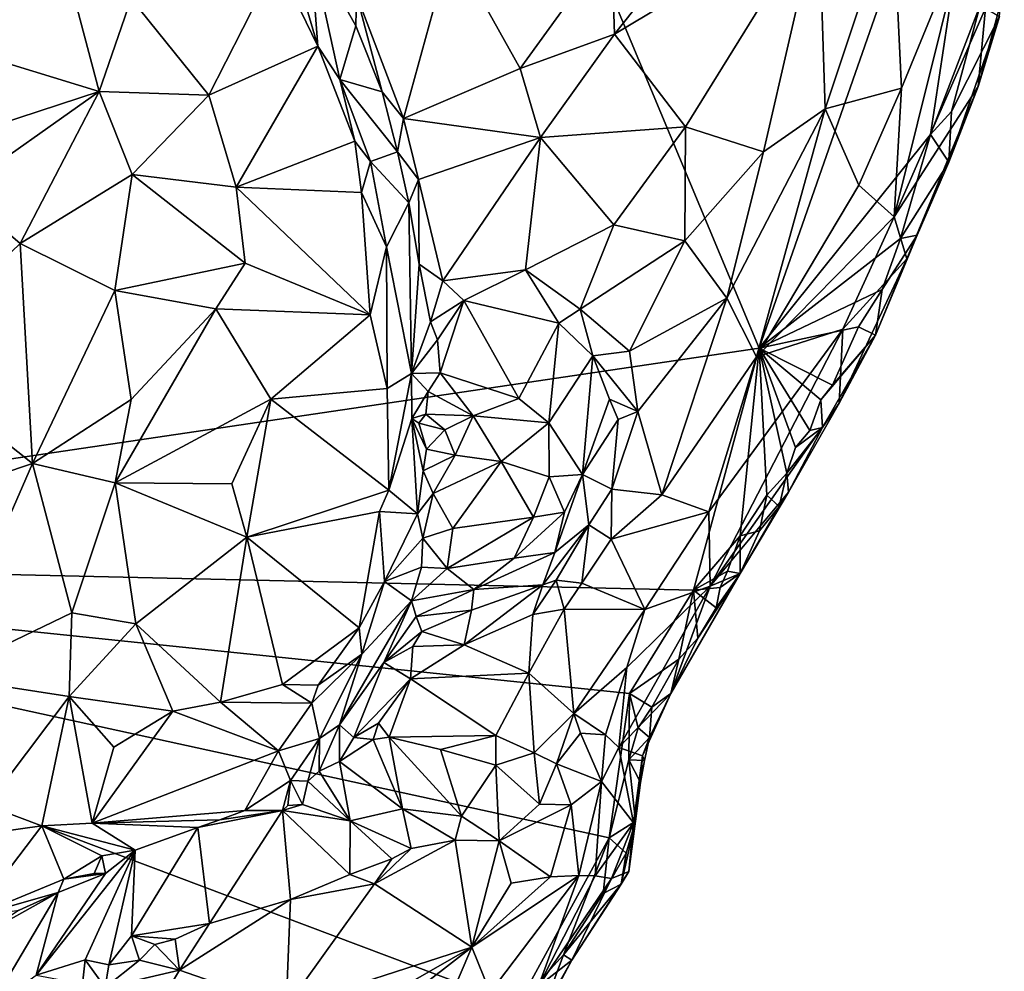
# Model space of a CAD drawing. Units: metres. Extents: x 25.7 to 31.1, y -1.7 to 10.3.
# Drawn here: x 29.4 to 30.3, y 2.6 to 3.5 of the extents above; entities that cross this region are included whole.
import ezdxf

# ---------------------------------------------------------------- set-up
doc = ezdxf.new("R2010")
doc.units = ezdxf.units.M

msp = doc.modelspace()

# ---------------------------------------------------------------- linework, layer by layer
at = {"layer": '2'}
for points in [[(28.81801, 2.97872, -1.54499), (28.64435, 3.65544, -1.55117), (29.77533, 3.9877, -1.57414)], [(28.81801, 2.97872, -1.54499), (29.77533, 3.9877, -1.57414), (30.11665, 3.17089, -1.5581)], [(30.11665, 3.17089, -1.5581), (29.77533, 3.9877, -1.57414), (30.33981, 3.80977, -1.56853)], [(30.27254, 3.36563, -1.56067), (30.11665, 3.17089, -1.5581), (30.33981, 3.80977, -1.56853)], [(30.27254, 3.36563, -1.56067), (30.33981, 3.80977, -1.56853), (30.31775, 3.48316, -1.56187)], [(29.98201, 3.54076, -0.99152), (29.98494, 3.45695, -1.00165), (30.07751, 3.57377, -1.03143)], [(30.07751, 3.57377, -1.03143), (29.98494, 3.45695, -1.00165), (30.17097, 3.56844, -1.09206)], [(30.17097, 3.56844, -1.09206), (30.17674, 3.38889, -1.13656), (30.23837, 3.57371, -1.15388)], [(30.23837, 3.57371, -1.15388), (30.17674, 3.38889, -1.13656), (30.24623, 3.40778, -1.22345)], [(30.23837, 3.57371, -1.15388), (30.24623, 3.40778, -1.22345), (30.30321, 3.54683, -1.24756)], [(29.68005, 3.56404, -0.90064), (29.67728, 3.52315, -0.87192), (29.71463, 3.44603, -0.88063)], [(29.68005, 3.56404, -0.90064), (29.71463, 3.44603, -0.88063), (29.70761, 3.53873, -0.92881)], [(29.98494, 3.45695, -1.00165), (30.04954, 3.37243, -1.05132), (30.17097, 3.56844, -1.09206)], [(30.17097, 3.56844, -1.09206), (30.04954, 3.37243, -1.05132), (30.12064, 3.34979, -1.10491)], [(30.17097, 3.56844, -1.09206), (30.12064, 3.34979, -1.10491), (30.17674, 3.38889, -1.13656)], [(30.24623, 3.40778, -1.22345), (30.2395, 3.2906, -1.30374), (30.30321, 3.54683, -1.24756)], [(30.30321, 3.54683, -1.24756), (30.2395, 3.2906, -1.30374), (30.32257, 3.48048, -1.34623)], [(29.70761, 3.53873, -0.92881), (29.71463, 3.44603, -0.88063), (29.73473, 3.41556, -0.89239)], [(29.74926, 3.46461, -0.96737), (29.70761, 3.53873, -0.92881), (29.73473, 3.41556, -0.89239)], [(29.70761, 3.53873, -0.92881), (29.74926, 3.46461, -0.96737), (29.75004, 3.49259, -0.97022)], [(29.75004, 3.49259, -0.97022), (29.79256, 3.3801, -0.98798), (29.836, 3.53818, -0.97241)], [(29.836, 3.53818, -0.97241), (29.79256, 3.3801, -0.98798), (29.89897, 3.42573, -0.98616)], [(29.836, 3.53818, -0.97241), (29.89897, 3.42573, -0.98616), (29.98201, 3.54076, -0.99152)], [(29.98201, 3.54076, -0.99152), (29.89897, 3.42573, -0.98616), (29.98494, 3.45695, -1.00165)], [(29.41392, 3.53254, -0.84141), (29.35297, 3.4545, -0.84704), (29.48895, 3.50585, -0.82589)], [(29.67728, 3.52315, -0.87192), (29.54481, 3.4895, -0.82676), (29.61538, 3.4012, -0.85554)], [(29.67728, 3.52315, -0.87192), (29.61538, 3.4012, -0.85554), (29.71463, 3.44603, -0.88063)], [(29.35297, 3.4545, -0.84704), (29.51545, 3.40463, -0.81453), (29.48895, 3.50585, -0.82589)], [(29.48895, 3.50585, -0.82589), (29.51545, 3.40463, -0.81453), (29.54481, 3.4895, -0.82676)], [(29.51545, 3.40463, -0.81453), (29.61538, 3.4012, -0.85554), (29.54481, 3.4895, -0.82676)], [(29.75004, 3.49259, -0.97022), (29.74926, 3.46461, -0.96737), (29.77324, 3.40421, -0.97556)], [(29.75004, 3.49259, -0.97022), (29.77324, 3.40421, -0.97556), (29.79256, 3.3801, -0.98798)], [(30.2395, 3.2906, -1.30374), (30.31611, 3.40919, -1.44117), (30.32257, 3.48048, -1.34623)], [(30.29181, 3.3863, -1.55804), (30.27254, 3.36563, -1.56067), (30.31775, 3.48316, -1.56187)], [(30.29181, 3.3863, -1.55804), (30.31775, 3.48316, -1.56187), (30.33547, 3.47296, -1.54473)], [(30.33667, 3.48568, -1.43821), (30.31611, 3.40919, -1.44117), (30.33547, 3.47296, -1.54473)], [(30.32257, 3.48048, -1.34623), (30.31611, 3.40919, -1.44117), (30.33667, 3.48568, -1.43821)], [(30.28917, 3.34026, -1.53383), (30.29181, 3.3863, -1.55804), (30.33547, 3.47296, -1.54473)], [(30.31611, 3.40919, -1.44117), (30.28917, 3.34026, -1.53383), (30.33547, 3.47296, -1.54473)], [(29.74926, 3.46461, -0.96737), (29.73473, 3.41556, -0.89239), (29.77324, 3.40421, -0.97556)], [(29.35055, 3.35053, -0.84383), (29.51545, 3.40463, -0.81453), (29.35297, 3.4545, -0.84704)], [(29.89897, 3.42573, -0.98616), (29.91752, 3.36262, -1.00577), (29.98494, 3.45695, -1.00165)], [(29.98494, 3.45695, -1.00165), (29.91752, 3.36262, -1.00577), (30.04954, 3.37243, -1.05132)], [(29.61538, 3.4012, -0.85554), (29.64039, 3.3176, -0.86947), (29.71463, 3.44603, -0.88063)], [(29.71463, 3.44603, -0.88063), (29.64039, 3.3176, -0.86947), (29.74829, 3.35942, -0.89276)], [(29.73473, 3.41556, -0.89239), (29.71463, 3.44603, -0.88063), (29.74829, 3.35942, -0.89276)], [(29.89897, 3.42573, -0.98616), (29.79256, 3.3801, -0.98798), (29.91752, 3.36262, -1.00577)], [(29.78729, 3.34976, -0.9843), (29.77324, 3.40421, -0.97556), (29.73473, 3.41556, -0.89239)], [(29.73473, 3.41556, -0.89239), (29.74829, 3.35942, -0.89276), (29.76252, 3.34082, -0.90891)], [(29.73473, 3.41556, -0.89239), (29.76252, 3.34082, -0.90891), (29.78729, 3.34976, -0.9843)], [(30.20746, 3.31923, -1.21327), (30.24623, 3.40778, -1.22345), (30.17674, 3.38889, -1.13656)], [(30.24623, 3.40778, -1.22345), (30.20746, 3.31923, -1.21327), (30.2395, 3.2906, -1.30374)], [(30.2395, 3.2906, -1.30374), (30.25109, 3.25237, -1.42489), (30.31611, 3.40919, -1.44117)], [(30.25109, 3.25237, -1.42489), (30.28917, 3.34026, -1.53383), (30.31611, 3.40919, -1.44117)], [(29.35055, 3.35053, -0.84383), (29.38742, 3.31405, -0.82743), (29.51545, 3.40463, -0.81453)], [(29.38742, 3.31405, -0.82743), (29.44365, 3.26613, -0.81439), (29.51545, 3.40463, -0.81453)], [(29.51545, 3.40463, -0.81453), (29.44365, 3.26613, -0.81439), (29.5455, 3.32908, -0.82234)], [(29.51545, 3.40463, -0.81453), (29.5455, 3.32908, -0.82234), (29.61538, 3.4012, -0.85554)], [(29.61538, 3.4012, -0.85554), (29.5455, 3.32908, -0.82234), (29.64039, 3.3176, -0.86947)], [(29.79256, 3.3801, -0.98798), (29.77324, 3.40421, -0.97556), (29.78729, 3.34976, -0.9843)], [(30.0872, 3.21637, -1.1428), (30.1141, 3.16287, -1.20115), (30.17674, 3.38889, -1.13656)], [(30.12064, 3.34979, -1.10491), (30.0872, 3.21637, -1.1428), (30.17674, 3.38889, -1.13656)], [(30.17674, 3.38889, -1.13656), (30.1141, 3.16287, -1.20115), (30.20746, 3.31923, -1.21327)], [(30.28917, 3.34026, -1.53383), (30.27254, 3.36563, -1.56067), (30.29181, 3.3863, -1.55804)], [(29.78729, 3.34976, -0.9843), (29.80649, 3.32444, -1.0052), (29.79256, 3.3801, -0.98798)], [(29.79256, 3.3801, -0.98798), (29.80649, 3.32444, -1.0052), (29.91752, 3.36262, -1.00577)], [(29.91752, 3.36262, -1.00577), (29.98429, 3.28308, -1.05605), (30.04954, 3.37243, -1.05132)], [(30.04954, 3.37243, -1.05132), (29.98429, 3.28308, -1.05605), (30.04888, 3.26856, -1.08935)], [(30.04954, 3.37243, -1.05132), (30.04888, 3.26856, -1.08935), (30.12064, 3.34979, -1.10491)], [(29.80649, 3.32444, -1.0052), (29.82849, 3.23238, -1.05995), (29.91752, 3.36262, -1.00577)], [(29.91752, 3.36262, -1.00577), (29.82849, 3.23238, -1.05995), (29.90365, 3.24217, -1.06471)], [(29.91752, 3.36262, -1.00577), (29.90365, 3.24217, -1.06471), (29.98429, 3.28308, -1.05605)], [(30.11665, 3.17089, -1.5581), (30.27254, 3.36563, -1.56067), (30.24518, 3.2709, -1.5539)], [(30.24518, 3.2709, -1.5539), (30.27254, 3.36563, -1.56067), (30.28917, 3.34026, -1.53383)], [(29.64039, 3.3176, -0.86947), (29.75431, 3.3128, -0.8933), (29.74829, 3.35942, -0.89276)], [(29.74829, 3.35942, -0.89276), (29.75431, 3.3128, -0.8933), (29.76252, 3.34082, -0.90891)], [(29.78729, 3.34976, -0.9843), (29.76252, 3.34082, -0.90891), (29.79762, 3.30324, -0.99651)], [(29.78729, 3.34976, -0.9843), (29.79762, 3.30324, -0.99651), (29.80649, 3.32444, -1.0052)], [(30.12064, 3.34979, -1.10491), (30.04888, 3.26856, -1.08935), (30.0872, 3.21637, -1.1428)], [(29.75431, 3.3128, -0.8933), (29.77711, 3.26321, -0.91287), (29.76252, 3.34082, -0.90891)], [(29.76252, 3.34082, -0.90891), (29.77711, 3.26321, -0.91287), (29.79762, 3.30324, -0.99651)], [(30.26058, 3.27381, -1.53482), (30.24518, 3.2709, -1.5539), (30.28917, 3.34026, -1.53383)], [(30.25109, 3.25237, -1.42489), (30.26058, 3.27381, -1.53482), (30.28917, 3.34026, -1.53383)], [(29.5455, 3.32908, -0.82234), (29.44365, 3.26613, -0.81439), (29.52994, 3.22338, -0.82784)], [(29.5455, 3.32908, -0.82234), (29.52994, 3.22338, -0.82784), (29.64837, 3.24838, -0.88025)], [(29.5455, 3.32908, -0.82234), (29.64837, 3.24838, -0.88025), (29.64039, 3.3176, -0.86947)], [(29.64039, 3.3176, -0.86947), (29.64837, 3.24838, -0.88025), (29.76221, 3.20116, -0.90809)], [(29.64039, 3.3176, -0.86947), (29.76221, 3.20116, -0.90809), (29.75431, 3.3128, -0.8933)], [(29.79762, 3.30324, -0.99651), (29.80697, 3.2473, -1.0265), (29.80649, 3.32444, -1.0052)], [(29.80697, 3.2473, -1.0265), (29.82849, 3.23238, -1.05995), (29.80649, 3.32444, -1.0052)], [(30.20746, 3.31923, -1.21327), (30.1141, 3.16287, -1.20115), (30.2395, 3.2906, -1.30374)], [(29.38742, 3.31405, -0.82743), (29.33439, 3.16153, -0.83456), (29.44365, 3.26613, -0.81439)], [(29.75431, 3.3128, -0.8933), (29.76221, 3.20116, -0.90809), (29.77711, 3.26321, -0.91287)], [(29.79762, 3.30324, -0.99651), (29.77711, 3.26321, -0.91287), (29.79989, 3.14784, -0.95561)], [(29.79762, 3.30324, -0.99651), (29.79989, 3.14784, -0.95561), (29.80697, 3.2473, -1.0265)], [(29.90365, 3.24217, -1.06471), (29.95371, 3.20644, -1.09006), (29.98429, 3.28308, -1.05605)], [(29.98429, 3.28308, -1.05605), (29.95371, 3.20644, -1.09006), (30.04888, 3.26856, -1.08935)], [(30.1141, 3.16287, -1.20115), (30.19278, 3.18818, -1.31718), (30.2395, 3.2906, -1.30374)], [(30.19278, 3.18818, -1.31718), (30.25109, 3.25237, -1.42489), (30.2395, 3.2906, -1.30374)], [(30.22263, 3.18288, -1.52555), (30.22846, 3.22447, -1.55324), (30.26058, 3.27381, -1.53482)], [(30.25109, 3.25237, -1.42489), (30.22263, 3.18288, -1.52555), (30.26058, 3.27381, -1.53482)], [(30.22846, 3.22447, -1.55324), (30.24518, 3.2709, -1.5539), (30.26058, 3.27381, -1.53482)], [(29.33439, 3.16153, -0.83456), (29.45482, 3.06591, -0.83799), (29.44365, 3.26613, -0.81439)], [(29.44365, 3.26613, -0.81439), (29.45482, 3.06591, -0.83799), (29.52994, 3.22338, -0.82784)], [(29.95371, 3.20644, -1.09006), (29.99836, 3.16824, -1.12784), (30.04888, 3.26856, -1.08935)], [(30.04888, 3.26856, -1.08935), (29.99836, 3.16824, -1.12784), (30.0872, 3.21637, -1.1428)], [(30.22846, 3.22447, -1.55324), (30.11665, 3.17089, -1.5581), (30.24518, 3.2709, -1.5539)], [(29.77711, 3.26321, -0.91287), (29.76221, 3.20116, -0.90809), (29.77768, 3.13407, -0.92873)], [(29.77711, 3.26321, -0.91287), (29.77768, 3.13407, -0.92873), (29.79989, 3.14784, -0.95561)], [(29.52994, 3.22338, -0.82784), (29.62189, 3.20668, -0.87194), (29.64837, 3.24838, -0.88025)], [(29.64837, 3.24838, -0.88025), (29.62189, 3.20668, -0.87194), (29.76221, 3.20116, -0.90809)], [(29.80697, 3.2473, -1.0265), (29.79989, 3.14784, -0.95561), (29.81735, 3.19496, -1.03579)], [(29.82849, 3.23238, -1.05995), (29.80697, 3.2473, -1.0265), (29.81735, 3.19496, -1.03579)], [(30.18939, 3.12086, -1.47003), (30.22263, 3.18288, -1.52555), (30.25109, 3.25237, -1.42489)], [(30.19278, 3.18818, -1.31718), (30.18939, 3.12086, -1.47003), (30.25109, 3.25237, -1.42489)], [(29.90365, 3.24217, -1.06471), (29.82849, 3.23238, -1.05995), (29.84758, 3.21431, -1.0608)], [(29.90365, 3.24217, -1.06471), (29.84758, 3.21431, -1.0608), (29.93426, 3.19366, -1.07799)], [(29.90365, 3.24217, -1.06471), (29.93426, 3.19366, -1.07799), (29.95371, 3.20644, -1.09006)], [(29.82849, 3.23238, -1.05995), (29.81735, 3.19496, -1.03579), (29.84758, 3.21431, -1.0608)], [(29.52994, 3.22338, -0.82784), (29.45482, 3.06591, -0.83799), (29.54482, 3.12419, -0.84765)], [(29.54482, 3.12419, -0.84765), (29.62189, 3.20668, -0.87194), (29.52994, 3.22338, -0.82784)], [(30.11665, 3.17089, -1.5581), (30.22846, 3.22447, -1.55324), (30.20704, 3.19034, -1.55272)], [(30.22263, 3.18288, -1.52555), (30.20704, 3.19034, -1.55272), (30.22846, 3.22447, -1.55324)], [(29.81735, 3.19496, -1.03579), (29.82362, 3.17847, -1.03531), (29.84758, 3.21431, -1.0608)], [(29.82362, 3.17847, -1.03531), (29.82617, 3.14848, -1.0176), (29.84758, 3.21431, -1.0608)], [(29.84758, 3.21431, -1.0608), (29.82617, 3.14848, -1.0176), (29.89775, 3.12517, -1.0187)], [(29.84758, 3.21431, -1.0608), (29.89775, 3.12517, -1.0187), (29.93426, 3.19366, -1.07799)], [(29.99836, 3.16824, -1.12784), (30.00618, 3.11325, -1.15857), (30.0872, 3.21637, -1.1428)], [(30.0872, 3.21637, -1.1428), (30.00618, 3.11325, -1.15857), (30.02789, 3.03746, -1.21575)], [(30.0872, 3.21637, -1.1428), (30.02789, 3.03746, -1.21575), (30.1141, 3.16287, -1.20115)], [(29.54482, 3.12419, -0.84765), (29.53023, 3.04821, -0.85298), (29.62189, 3.20668, -0.87194)], [(29.62189, 3.20668, -0.87194), (29.53023, 3.04821, -0.85298), (29.67195, 3.12439, -0.91282)], [(29.62189, 3.20668, -0.87194), (29.67195, 3.12439, -0.91282), (29.76221, 3.20116, -0.90809)], [(29.76221, 3.20116, -0.90809), (29.67195, 3.12439, -0.91282), (29.77768, 3.13407, -0.92873)], [(29.95371, 3.20644, -1.09006), (29.93426, 3.19366, -1.07799), (29.96521, 3.16387, -1.10314)], [(29.95371, 3.20644, -1.09006), (29.96521, 3.16387, -1.10314), (29.99836, 3.16824, -1.12784)], [(29.79989, 3.14784, -0.95561), (29.82362, 3.17847, -1.03531), (29.81735, 3.19496, -1.03579)], [(29.93426, 3.19366, -1.07799), (29.89775, 3.12517, -1.0187), (29.92501, 3.10293, -1.02446)], [(29.93426, 3.19366, -1.07799), (29.92501, 3.10293, -1.02446), (29.96521, 3.16387, -1.10314)], [(30.07059, 3.02174, -1.27226), (30.07205, 2.95413, -1.35822), (30.19278, 3.18818, -1.31718)], [(30.1141, 3.16287, -1.20115), (30.07059, 3.02174, -1.27226), (30.19278, 3.18818, -1.31718)], [(30.19278, 3.18818, -1.31718), (30.07205, 2.95413, -1.35822), (30.18939, 3.12086, -1.47003)], [(30.18336, 3.13706, -1.55113), (30.11665, 3.17089, -1.5581), (30.20704, 3.19034, -1.55272)], [(30.18336, 3.13706, -1.55113), (30.20704, 3.19034, -1.55272), (30.22263, 3.18288, -1.52555)], [(29.82362, 3.17847, -1.03531), (29.79989, 3.14784, -0.95561), (29.82617, 3.14848, -1.0176)], [(30.17439, 3.09855, -1.52759), (30.17285, 3.12383, -1.55006), (30.22263, 3.18288, -1.52555)], [(30.22263, 3.18288, -1.52555), (30.17285, 3.12383, -1.55006), (30.18336, 3.13706, -1.55113)], [(30.18939, 3.12086, -1.47003), (30.17439, 3.09855, -1.52759), (30.22263, 3.18288, -1.52555)], [(28.81801, 2.97872, -1.54499), (30.11665, 3.17089, -1.5581), (30.05689, 2.95059, -1.55336)], [(29.96521, 3.16387, -1.10314), (30.00618, 3.11325, -1.15857), (29.99836, 3.16824, -1.12784)], [(30.05689, 2.95059, -1.55336), (30.11665, 3.17089, -1.5581), (30.09929, 2.99987, -1.55307)], [(30.09929, 2.99987, -1.55307), (30.11665, 3.17089, -1.5581), (30.12353, 3.03705, -1.55138)], [(30.12353, 3.03705, -1.55138), (30.11665, 3.17089, -1.5581), (30.14163, 3.05709, -1.54917)], [(30.14163, 3.05709, -1.54917), (30.11665, 3.17089, -1.5581), (30.14959, 3.0803, -1.55231)], [(30.14959, 3.0803, -1.55231), (30.11665, 3.17089, -1.5581), (30.16283, 3.09585, -1.54879)], [(30.16283, 3.09585, -1.54879), (30.11665, 3.17089, -1.5581), (30.17285, 3.12383, -1.55006)], [(30.11665, 3.17089, -1.5581), (30.18336, 3.13706, -1.55113), (30.17285, 3.12383, -1.55006)], [(29.33439, 3.16153, -0.83456), (29.33542, 3.02576, -0.85235), (29.45482, 3.06591, -0.83799)], [(29.92501, 3.10293, -1.02446), (29.95564, 3.05599, -1.0606), (29.96521, 3.16387, -1.10314)], [(29.96521, 3.16387, -1.10314), (29.95564, 3.05599, -1.0606), (29.98035, 3.12461, -1.12702)], [(29.96521, 3.16387, -1.10314), (29.98035, 3.12461, -1.12702), (30.00618, 3.11325, -1.15857)], [(30.1141, 3.16287, -1.20115), (30.02789, 3.03746, -1.21575), (30.07059, 3.02174, -1.27226)], [(29.77768, 3.13407, -0.92873), (29.7794, 3.04154, -0.94672), (29.79989, 3.14784, -0.95561)], [(29.79989, 3.14784, -0.95561), (29.7794, 3.04154, -0.94672), (29.80031, 3.10694, -0.96288)], [(29.79989, 3.14784, -0.95561), (29.81518, 3.13154, -1.00473), (29.82617, 3.14848, -1.0176)], [(29.79989, 3.14784, -0.95561), (29.80031, 3.10694, -0.96288), (29.81518, 3.13154, -1.00473)], [(29.81518, 3.13154, -1.00473), (29.85614, 3.10929, -1.00952), (29.82617, 3.14848, -1.0176)], [(29.82617, 3.14848, -1.0176), (29.85614, 3.10929, -1.00952), (29.89775, 3.12517, -1.0187)], [(29.67195, 3.12439, -0.91282), (29.7794, 3.04154, -0.94672), (29.77768, 3.13407, -0.92873)], [(29.80031, 3.10694, -0.96288), (29.81304, 3.11093, -0.9981), (29.81518, 3.13154, -1.00473)], [(29.81518, 3.13154, -1.00473), (29.81304, 3.11093, -0.9981), (29.85614, 3.10929, -1.00952)], [(29.45482, 3.06591, -0.83799), (29.53023, 3.04821, -0.85298), (29.54482, 3.12419, -0.84765)], [(29.53023, 3.04821, -0.85298), (29.63643, 3.04725, -0.92179), (29.67195, 3.12439, -0.91282)], [(29.63643, 3.04725, -0.92179), (29.64988, 2.99888, -0.94339), (29.67195, 3.12439, -0.91282)], [(29.67195, 3.12439, -0.91282), (29.64988, 2.99888, -0.94339), (29.7794, 3.04154, -0.94672)], [(29.89775, 3.12517, -1.0187), (29.85614, 3.10929, -1.00952), (29.92501, 3.10293, -1.02446)], [(29.98035, 3.12461, -1.12702), (29.95564, 3.05599, -1.0606), (29.98817, 3.10598, -1.14597)], [(29.98035, 3.12461, -1.12702), (29.98817, 3.10598, -1.14597), (30.00618, 3.11325, -1.15857)], [(30.07205, 2.95413, -1.35822), (30.1432, 3.0398, -1.48965), (30.18939, 3.12086, -1.47003)], [(30.1432, 3.0398, -1.48965), (30.17439, 3.09855, -1.52759), (30.18939, 3.12086, -1.47003)], [(30.16283, 3.09585, -1.54879), (30.17285, 3.12383, -1.55006), (30.17439, 3.09855, -1.52759)], [(29.98817, 3.10598, -1.14597), (29.98237, 3.04245, -1.15923), (30.00618, 3.11325, -1.15857)], [(29.98237, 3.04245, -1.15923), (30.02789, 3.03746, -1.21575), (30.00618, 3.11325, -1.15857)], [(29.7794, 3.04154, -0.94672), (29.80535, 3.01991, -0.99371), (29.80031, 3.10694, -0.96288)], [(29.80031, 3.10694, -0.96288), (29.80662, 3.10265, -0.98114), (29.81304, 3.11093, -0.9981)], [(29.80031, 3.10694, -0.96288), (29.80535, 3.01991, -0.99371), (29.81068, 3.05917, -0.99626)], [(29.80662, 3.10265, -0.98114), (29.80031, 3.10694, -0.96288), (29.81374, 3.07899, -1.0014)], [(29.80031, 3.10694, -0.96288), (29.81068, 3.05917, -0.99626), (29.81374, 3.07899, -1.0014)], [(29.81304, 3.11093, -0.9981), (29.80662, 3.10265, -0.98114), (29.83026, 3.09654, -1.0014)], [(29.80662, 3.10265, -0.98114), (29.81374, 3.07899, -1.0014), (29.83026, 3.09654, -1.0014)], [(29.81304, 3.11093, -0.9981), (29.83026, 3.09654, -1.0014), (29.85614, 3.10929, -1.00952)], [(29.83026, 3.09654, -1.0014), (29.83975, 3.07354, -1.00799), (29.85614, 3.10929, -1.00952)], [(29.85614, 3.10929, -1.00952), (29.83975, 3.07354, -1.00799), (29.88174, 3.06765, -1.01104)], [(29.85614, 3.10929, -1.00952), (29.88174, 3.06765, -1.01104), (29.92501, 3.10293, -1.02446)], [(29.92501, 3.10293, -1.02446), (29.88174, 3.06765, -1.01104), (29.92525, 3.05376, -1.02739)], [(29.92501, 3.10293, -1.02446), (29.92525, 3.05376, -1.02739), (29.95564, 3.05599, -1.0606)], [(29.95564, 3.05599, -1.0606), (29.98237, 3.04245, -1.15923), (29.98817, 3.10598, -1.14597)], [(29.83026, 3.09654, -1.0014), (29.81374, 3.07899, -1.0014), (29.83975, 3.07354, -1.00799)], [(30.1432, 3.0398, -1.48965), (30.14163, 3.05709, -1.54917), (30.17439, 3.09855, -1.52759)], [(30.14163, 3.05709, -1.54917), (30.14959, 3.0803, -1.55231), (30.17439, 3.09855, -1.52759)], [(30.14959, 3.0803, -1.55231), (30.16283, 3.09585, -1.54879), (30.17439, 3.09855, -1.52759)], [(29.81374, 3.07899, -1.0014), (29.81068, 3.05917, -0.99626), (29.83975, 3.07354, -1.00799)], [(29.81068, 3.05917, -0.99626), (29.81985, 3.03869, -1.01006), (29.83975, 3.07354, -1.00799)], [(29.83975, 3.07354, -1.00799), (29.81985, 3.03869, -1.01006), (29.88174, 3.06765, -1.01104)], [(29.81985, 3.03869, -1.01006), (29.8377, 3.00674, -1.02585), (29.88174, 3.06765, -1.01104)], [(29.88174, 3.06765, -1.01104), (29.8377, 3.00674, -1.02585), (29.911, 3.01704, -1.0332)], [(29.88174, 3.06765, -1.01104), (29.911, 3.01704, -1.0332), (29.92525, 3.05376, -1.02739)], [(29.33542, 3.02576, -0.85235), (29.37017, 2.87192, -0.88431), (29.45482, 3.06591, -0.83799)], [(29.45482, 3.06591, -0.83799), (29.37017, 2.87192, -0.88431), (29.49057, 2.92993, -0.87095)], [(29.45482, 3.06591, -0.83799), (29.49057, 2.92993, -0.87095), (29.53023, 3.04821, -0.85298)], [(29.81068, 3.05917, -0.99626), (29.80535, 3.01991, -0.99371), (29.81985, 3.03869, -1.01006)], [(29.92525, 3.05376, -1.02739), (29.911, 3.01704, -1.0332), (29.93943, 3.02142, -1.05747)], [(29.92525, 3.05376, -1.02739), (29.93943, 3.02142, -1.05747), (29.95564, 3.05599, -1.0606)], [(29.93943, 3.02142, -1.05747), (29.93053, 2.98481, -1.09096), (29.95564, 3.05599, -1.0606)], [(29.95564, 3.05599, -1.0606), (29.93053, 2.98481, -1.09096), (29.96152, 3.01013, -1.14641)], [(29.95564, 3.05599, -1.0606), (29.96152, 3.01013, -1.14641), (29.98237, 3.04245, -1.15923)], [(30.13492, 3.02657, -1.52396), (30.12353, 3.03705, -1.55138), (30.14163, 3.05709, -1.54917)], [(30.1432, 3.0398, -1.48965), (30.13492, 3.02657, -1.52396), (30.14163, 3.05709, -1.54917)], [(29.53023, 3.04821, -0.85298), (29.49057, 2.92993, -0.87095), (29.54882, 2.91989, -0.8926)], [(29.53023, 3.04821, -0.85298), (29.54882, 2.91989, -0.8926), (29.64988, 2.99888, -0.94339)], [(29.53023, 3.04821, -0.85298), (29.64988, 2.99888, -0.94339), (29.63643, 3.04725, -0.92179)], [(29.7794, 3.04154, -0.94672), (29.64988, 2.99888, -0.94339), (29.77069, 3.02202, -0.95066)], [(29.7794, 3.04154, -0.94672), (29.77069, 3.02202, -0.95066), (29.80535, 3.01991, -0.99371)], [(29.96152, 3.01013, -1.14641), (29.98165, 2.99709, -1.20597), (29.98237, 3.04245, -1.15923)], [(29.98237, 3.04245, -1.15923), (29.98165, 2.99709, -1.20597), (30.02789, 3.03746, -1.21575)], [(30.07205, 2.95413, -1.35822), (30.09919, 2.96581, -1.52537), (30.1432, 3.0398, -1.48965)], [(30.1432, 3.0398, -1.48965), (30.09919, 2.96581, -1.52537), (30.13492, 3.02657, -1.52396)], [(29.80535, 3.01991, -0.99371), (29.81023, 2.99791, -1.01698), (29.81985, 3.03869, -1.01006)], [(29.81023, 2.99791, -1.01698), (29.8377, 3.00674, -1.02585), (29.81985, 3.03869, -1.01006)], [(30.02789, 3.03746, -1.21575), (29.98165, 2.99709, -1.20597), (30.07059, 3.02174, -1.27226)], [(30.11683, 3.00457, -1.54295), (30.09929, 2.99987, -1.55307), (30.12353, 3.03705, -1.55138)], [(30.11683, 3.00457, -1.54295), (30.12353, 3.03705, -1.55138), (30.13492, 3.02657, -1.52396)], [(29.64988, 2.99888, -0.94339), (29.75235, 2.91606, -0.98238), (29.77069, 3.02202, -0.95066)], [(29.77069, 3.02202, -0.95066), (29.75235, 2.91606, -0.98238), (29.77548, 2.95834, -0.97728)], [(29.77069, 3.02202, -0.95066), (29.77548, 2.95834, -0.97728), (29.80535, 3.01991, -0.99371)], [(29.98165, 2.99709, -1.20597), (30.01254, 2.93297, -1.2789), (30.07059, 3.02174, -1.27226)], [(30.07059, 3.02174, -1.27226), (30.01254, 2.93297, -1.2789), (30.07205, 2.95413, -1.35822)], [(30.09919, 2.96581, -1.52537), (30.11683, 3.00457, -1.54295), (30.13492, 3.02657, -1.52396)], [(29.80535, 3.01991, -0.99371), (29.77548, 2.95834, -0.97728), (29.81023, 2.99791, -1.01698)], [(29.8377, 3.00674, -1.02585), (29.83244, 2.97019, -1.04501), (29.911, 3.01704, -1.0332)], [(29.911, 3.01704, -1.0332), (29.83244, 2.97019, -1.04501), (29.89335, 2.97976, -1.05466)], [(29.89335, 2.97976, -1.05466), (29.93053, 2.98481, -1.09096), (29.93943, 3.02142, -1.05747)], [(29.911, 3.01704, -1.0332), (29.89335, 2.97976, -1.05466), (29.93943, 3.02142, -1.05747)], [(29.81023, 2.99791, -1.01698), (29.83244, 2.97019, -1.04501), (29.8377, 3.00674, -1.02585)], [(29.91972, 2.95539, -1.17797), (29.93185, 2.95968, -1.19029), (29.96152, 3.01013, -1.14641)], [(29.93053, 2.98481, -1.09096), (29.91972, 2.95539, -1.17797), (29.96152, 3.01013, -1.14641)], [(29.93185, 2.95968, -1.19029), (29.95511, 2.9569, -1.21795), (29.96152, 3.01013, -1.14641)], [(29.96152, 3.01013, -1.14641), (29.95511, 2.9569, -1.21795), (29.98165, 2.99709, -1.20597)], [(30.09919, 2.96581, -1.52537), (30.09929, 2.99987, -1.55307), (30.11683, 3.00457, -1.54295)], [(29.54882, 2.91989, -0.8926), (29.62601, 2.8486, -0.96702), (29.64988, 2.99888, -0.94339)], [(29.64988, 2.99888, -0.94339), (29.62601, 2.8486, -0.96702), (29.68238, 2.8645, -0.98376)], [(29.64988, 2.99888, -0.94339), (29.68238, 2.8645, -0.98376), (29.75235, 2.91606, -0.98238)], [(29.77548, 2.95834, -0.97728), (29.80913, 2.97147, -1.03303), (29.81023, 2.99791, -1.01698)], [(29.81023, 2.99791, -1.01698), (29.80913, 2.97147, -1.03303), (29.83244, 2.97019, -1.04501)], [(29.98165, 2.99709, -1.20597), (29.95511, 2.9569, -1.21795), (30.01254, 2.93297, -1.2789)], [(30.08783, 2.96779, -1.54691), (30.05689, 2.95059, -1.55336), (30.09929, 2.99987, -1.55307)], [(30.08783, 2.96779, -1.54691), (30.09929, 2.99987, -1.55307), (30.09919, 2.96581, -1.52537)], [(28.57304, 2.81892, -1.53848), (28.81801, 2.97872, -1.54499), (29.68042, 1.68919, -1.53448)], [(29.68042, 1.68919, -1.53448), (28.81801, 2.97872, -1.54499), (29.61131, 2.32618, -1.54095)], [(29.61131, 2.32618, -1.54095), (28.81801, 2.97872, -1.54499), (29.89695, 2.57263, -1.54544)], [(29.89695, 2.57263, -1.54544), (28.81801, 2.97872, -1.54499), (29.98008, 2.7251, -1.54902)], [(28.81801, 2.97872, -1.54499), (30.05689, 2.95059, -1.55336), (29.99836, 2.85631, -1.55144)], [(28.81801, 2.97872, -1.54499), (29.99836, 2.85631, -1.55144), (29.98008, 2.7251, -1.54902)], [(29.83244, 2.97019, -1.04501), (29.85678, 2.951, -1.08952), (29.89335, 2.97976, -1.05466)], [(29.89335, 2.97976, -1.05466), (29.85678, 2.951, -1.08952), (29.93053, 2.98481, -1.09096)], [(29.93053, 2.98481, -1.09096), (29.85678, 2.951, -1.08952), (29.91972, 2.95539, -1.17797)], [(29.77548, 2.95834, -0.97728), (29.80001, 2.94078, -1.05927), (29.80913, 2.97147, -1.03303)], [(29.80913, 2.97147, -1.03303), (29.80001, 2.94078, -1.05927), (29.83244, 2.97019, -1.04501)], [(29.80001, 2.94078, -1.05927), (29.85678, 2.951, -1.08952), (29.83244, 2.97019, -1.04501)], [(29.93185, 2.95968, -1.19029), (29.91059, 2.92828, -1.21351), (29.93892, 2.93332, -1.22655)], [(29.91059, 2.92828, -1.21351), (29.93185, 2.95968, -1.19029), (29.91972, 2.95539, -1.17797)], [(29.93185, 2.95968, -1.19029), (29.93892, 2.93332, -1.22655), (29.95511, 2.9569, -1.21795)], [(30.03607, 2.85652, -1.51081), (30.06072, 2.90688, -1.53977), (30.09919, 2.96581, -1.52537)], [(30.07205, 2.95413, -1.35822), (30.03607, 2.85652, -1.51081), (30.09919, 2.96581, -1.52537)], [(30.08107, 2.95293, -1.54837), (30.05689, 2.95059, -1.55336), (30.08783, 2.96779, -1.54691)], [(30.09919, 2.96581, -1.52537), (30.06072, 2.90688, -1.53977), (30.07751, 2.93443, -1.53584)], [(30.09919, 2.96581, -1.52537), (30.07751, 2.93443, -1.53584), (30.08107, 2.95293, -1.54837)], [(30.08107, 2.95293, -1.54837), (30.08783, 2.96779, -1.54691), (30.09919, 2.96581, -1.52537)], [(29.75235, 2.91606, -0.98238), (29.75484, 2.89235, -1.00436), (29.77548, 2.95834, -0.97728)], [(29.77548, 2.95834, -0.97728), (29.75484, 2.89235, -1.00436), (29.80001, 2.94078, -1.05927)], [(29.80001, 2.94078, -1.05927), (29.80411, 2.92639, -1.11594), (29.85678, 2.951, -1.08952)], [(29.80411, 2.92639, -1.11594), (29.85468, 2.93242, -1.16267), (29.85678, 2.951, -1.08952)], [(29.84801, 2.90075, -1.21677), (29.91059, 2.92828, -1.21351), (29.91972, 2.95539, -1.17797)], [(29.85468, 2.93242, -1.16267), (29.84801, 2.90075, -1.21677), (29.91972, 2.95539, -1.17797)], [(29.85678, 2.951, -1.08952), (29.85468, 2.93242, -1.16267), (29.91972, 2.95539, -1.17797)], [(29.93892, 2.93332, -1.22655), (30.01254, 2.93297, -1.2789), (29.95511, 2.9569, -1.21795)], [(30.03607, 2.85652, -1.51081), (30.07205, 2.95413, -1.35822), (29.98892, 2.80718, -1.37188)], [(29.99615, 2.87999, -1.29849), (29.98892, 2.80718, -1.37188), (30.07205, 2.95413, -1.35822)], [(30.01254, 2.93297, -1.2789), (29.99615, 2.87999, -1.29849), (30.07205, 2.95413, -1.35822)], [(29.99836, 2.85631, -1.55144), (30.05689, 2.95059, -1.55336), (30.04341, 2.88781, -1.54669)], [(30.04341, 2.88781, -1.54669), (30.05689, 2.95059, -1.55336), (30.06072, 2.90688, -1.53977)], [(30.05689, 2.95059, -1.55336), (30.08107, 2.95293, -1.54837), (30.07751, 2.93443, -1.53584)], [(30.06072, 2.90688, -1.53977), (30.05689, 2.95059, -1.55336), (30.07751, 2.93443, -1.53584)], [(29.75484, 2.89235, -1.00436), (29.73435, 2.82778, -1.07963), (29.80001, 2.94078, -1.05927)], [(29.80001, 2.94078, -1.05927), (29.73435, 2.82778, -1.07963), (29.77493, 2.88459, -1.15061)], [(29.80001, 2.94078, -1.05927), (29.77493, 2.88459, -1.15061), (29.80411, 2.92639, -1.11594)], [(29.80411, 2.92639, -1.11594), (29.80925, 2.91289, -1.18113), (29.85468, 2.93242, -1.16267)], [(29.80925, 2.91289, -1.18113), (29.84801, 2.90075, -1.21677), (29.85468, 2.93242, -1.16267)], [(29.91059, 2.92828, -1.21351), (29.90687, 2.87483, -1.24442), (29.93892, 2.93332, -1.22655)], [(29.90687, 2.87483, -1.24442), (29.94775, 2.83817, -1.28177), (29.93892, 2.93332, -1.22655)], [(29.93892, 2.93332, -1.22655), (29.94775, 2.83817, -1.28177), (30.01254, 2.93297, -1.2789)], [(29.94775, 2.83817, -1.28177), (29.99615, 2.87999, -1.29849), (30.01254, 2.93297, -1.2789)], [(29.49057, 2.92993, -0.87095), (29.37017, 2.87192, -0.88431), (29.4882, 2.85375, -0.88769)], [(29.49057, 2.92993, -0.87095), (29.4882, 2.85375, -0.88769), (29.54882, 2.91989, -0.8926)], [(29.77493, 2.88459, -1.15061), (29.80925, 2.91289, -1.18113), (29.80411, 2.92639, -1.11594)], [(29.91059, 2.92828, -1.21351), (29.84801, 2.90075, -1.21677), (29.90687, 2.87483, -1.24442)], [(29.54882, 2.91989, -0.8926), (29.4882, 2.85375, -0.88769), (29.58272, 2.84027, -0.93722)], [(29.54882, 2.91989, -0.8926), (29.58272, 2.84027, -0.93722), (29.62601, 2.8486, -0.96702)], [(29.75235, 2.91606, -0.98238), (29.68238, 2.8645, -0.98376), (29.7151, 2.86409, -0.99568)], [(29.75235, 2.91606, -0.98238), (29.7151, 2.86409, -0.99568), (29.75484, 2.89235, -1.00436)], [(29.77493, 2.88459, -1.15061), (29.80125, 2.89915, -1.19333), (29.80925, 2.91289, -1.18113)], [(29.80125, 2.89915, -1.19333), (29.84801, 2.90075, -1.21677), (29.80925, 2.91289, -1.18113)], [(30.03607, 2.85652, -1.51081), (30.04341, 2.88781, -1.54669), (30.06072, 2.90688, -1.53977)], [(29.80125, 2.89915, -1.19333), (29.77493, 2.88459, -1.15061), (29.7992, 2.86985, -1.21267)], [(29.80125, 2.89915, -1.19333), (29.7992, 2.86985, -1.21267), (29.84801, 2.90075, -1.21677)], [(29.84801, 2.90075, -1.21677), (29.7992, 2.86985, -1.21267), (29.90687, 2.87483, -1.24442)], [(29.7151, 2.86409, -0.99568), (29.70924, 2.84748, -1.00285), (29.75484, 2.89235, -1.00436)], [(29.70924, 2.84748, -1.00285), (29.71617, 2.81537, -1.04473), (29.75484, 2.89235, -1.00436)], [(29.73435, 2.82778, -1.07963), (29.75484, 2.89235, -1.00436), (29.71617, 2.81537, -1.04473)], [(30.01872, 2.84391, -1.54672), (29.99836, 2.85631, -1.55144), (30.04341, 2.88781, -1.54669)], [(30.03607, 2.85652, -1.51081), (30.01872, 2.84391, -1.54672), (30.04341, 2.88781, -1.54669)], [(29.73435, 2.82778, -1.07963), (29.74734, 2.81625, -1.1596), (29.77493, 2.88459, -1.15061)], [(29.77493, 2.88459, -1.15061), (29.74734, 2.81625, -1.1596), (29.7992, 2.86985, -1.21267)], [(29.94775, 2.83817, -1.28177), (29.97654, 2.8189, -1.33192), (29.99615, 2.87999, -1.29849)], [(29.99615, 2.87999, -1.29849), (29.97654, 2.8189, -1.33192), (29.98892, 2.80718, -1.37188)], [(29.37017, 2.87192, -0.88431), (29.39176, 2.72578, -0.92366), (29.4882, 2.85375, -0.88769)], [(29.74734, 2.81625, -1.1596), (29.77001, 2.82928, -1.19376), (29.7992, 2.86985, -1.21267)], [(29.77001, 2.82928, -1.19376), (29.77966, 2.81663, -1.20079), (29.7992, 2.86985, -1.21267)], [(29.7992, 2.86985, -1.21267), (29.77966, 2.81663, -1.20079), (29.87673, 2.81819, -1.25137)], [(29.7992, 2.86985, -1.21267), (29.87673, 2.81819, -1.25137), (29.90687, 2.87483, -1.24442)], [(29.90687, 2.87483, -1.24442), (29.87673, 2.81819, -1.25137), (29.91171, 2.80224, -1.27263)], [(29.90687, 2.87483, -1.24442), (29.91171, 2.80224, -1.27263), (29.94775, 2.83817, -1.28177)], [(29.62601, 2.8486, -0.96702), (29.70924, 2.84748, -1.00285), (29.68238, 2.8645, -0.98376)], [(29.68238, 2.8645, -0.98376), (29.70924, 2.84748, -1.00285), (29.7151, 2.86409, -0.99568)], [(29.4882, 2.85375, -0.88769), (29.39176, 2.72578, -0.92366), (29.46331, 2.73575, -0.93018)], [(29.4882, 2.85375, -0.88769), (29.46331, 2.73575, -0.93018), (29.50909, 2.73832, -0.94621)], [(29.4882, 2.85375, -0.88769), (29.50909, 2.73832, -0.94621), (29.5288, 2.80745, -0.91513)], [(29.4882, 2.85375, -0.88769), (29.5288, 2.80745, -0.91513), (29.58272, 2.84027, -0.93722)], [(29.98008, 2.7251, -1.54902), (29.99836, 2.85631, -1.55144), (29.99775, 2.7959, -1.54887)], [(29.98892, 2.80718, -1.37188), (30.0102, 2.79956, -1.4811), (30.03607, 2.85652, -1.51081)], [(29.99775, 2.7959, -1.54887), (29.99836, 2.85631, -1.55144), (30.00639, 2.8252, -1.54891)], [(30.00639, 2.8252, -1.54891), (29.99836, 2.85631, -1.55144), (30.01872, 2.84391, -1.54672)], [(30.0102, 2.79956, -1.4811), (30.01678, 2.81619, -1.53322), (30.03607, 2.85652, -1.51081)], [(30.01678, 2.81619, -1.53322), (30.01872, 2.84391, -1.54672), (30.03607, 2.85652, -1.51081)], [(29.62601, 2.8486, -0.96702), (29.58272, 2.84027, -0.93722), (29.67872, 2.80427, -1.01247)], [(29.62601, 2.8486, -0.96702), (29.67872, 2.80427, -1.01247), (29.70924, 2.84748, -1.00285)], [(29.70924, 2.84748, -1.00285), (29.67872, 2.80427, -1.01247), (29.71617, 2.81537, -1.04473)], [(30.01678, 2.81619, -1.53322), (30.00639, 2.8252, -1.54891), (30.01872, 2.84391, -1.54672)], [(29.58272, 2.84027, -0.93722), (29.50909, 2.73832, -0.94621), (29.67872, 2.80427, -1.01247)], [(29.58272, 2.84027, -0.93722), (29.5288, 2.80745, -0.91513), (29.50909, 2.73832, -0.94621)], [(29.94775, 2.83817, -1.28177), (29.91171, 2.80224, -1.27263), (29.93214, 2.79222, -1.28848)], [(29.94775, 2.83817, -1.28177), (29.93214, 2.79222, -1.28848), (29.95384, 2.82017, -1.30033)], [(29.94775, 2.83817, -1.28177), (29.95384, 2.82017, -1.30033), (29.97654, 2.8189, -1.33192)], [(29.71617, 2.81537, -1.04473), (29.7158, 2.78553, -1.06842), (29.73435, 2.82778, -1.07963)], [(29.73435, 2.82778, -1.07963), (29.7158, 2.78553, -1.06842), (29.73453, 2.79459, -1.10399)], [(29.73453, 2.79459, -1.10399), (29.74734, 2.81625, -1.1596), (29.73435, 2.82778, -1.07963)], [(29.74734, 2.81625, -1.1596), (29.76518, 2.8145, -1.19072), (29.77001, 2.82928, -1.19376)], [(29.77001, 2.82928, -1.19376), (29.76518, 2.8145, -1.19072), (29.77966, 2.81663, -1.20079)], [(29.99775, 2.7959, -1.54887), (30.00639, 2.8252, -1.54891), (30.01678, 2.81619, -1.53322)], [(28.41633, 2.64872, -1.53355), (28.57304, 2.81892, -1.53848), (29.68042, 1.68919, -1.53448)], [(29.74734, 2.81625, -1.1596), (29.73453, 2.79459, -1.10399), (29.76518, 2.8145, -1.19072)], [(29.77966, 2.81663, -1.20079), (29.76518, 2.8145, -1.19072), (29.79166, 2.75142, -1.10274)], [(29.87673, 2.81819, -1.25137), (29.77966, 2.81663, -1.20079), (29.82624, 2.80538, -1.2189)], [(29.77966, 2.81663, -1.20079), (29.79166, 2.75142, -1.10274), (29.84544, 2.74477, -1.14688)], [(29.77966, 2.81663, -1.20079), (29.84544, 2.74477, -1.14688), (29.82624, 2.80538, -1.2189)], [(29.82624, 2.80538, -1.2189), (29.87673, 2.791, -1.24038), (29.87673, 2.81819, -1.25137)], [(29.87673, 2.81819, -1.25137), (29.87673, 2.791, -1.24038), (29.91171, 2.80224, -1.27263)], [(29.95384, 2.82017, -1.30033), (29.93214, 2.79222, -1.28848), (29.97306, 2.7764, -1.34272)], [(29.95384, 2.82017, -1.30033), (29.97306, 2.7764, -1.34272), (29.97654, 2.8189, -1.33192)], [(29.97306, 2.7764, -1.34272), (29.98892, 2.80718, -1.37188), (29.97654, 2.8189, -1.33192)], [(30.01227, 2.79551, -1.52784), (29.99775, 2.7959, -1.54887), (30.01678, 2.81619, -1.53322)], [(30.0102, 2.79956, -1.4811), (30.01227, 2.79551, -1.52784), (30.01678, 2.81619, -1.53322)], [(29.67872, 2.80427, -1.01247), (29.68971, 2.77727, -1.03914), (29.71617, 2.81537, -1.04473)], [(29.68971, 2.77727, -1.03914), (29.70565, 2.7766, -1.05672), (29.71617, 2.81537, -1.04473)], [(29.71617, 2.81537, -1.04473), (29.70565, 2.7766, -1.05672), (29.7158, 2.78553, -1.06842)], [(29.76518, 2.8145, -1.19072), (29.73453, 2.79459, -1.10399), (29.79166, 2.75142, -1.10274)], [(29.98892, 2.80718, -1.37188), (29.97306, 2.7764, -1.34272), (30.00203, 2.73877, -1.4407)], [(30.00203, 2.73877, -1.4407), (30.0102, 2.79956, -1.4811), (29.98892, 2.80718, -1.37188)], [(29.67872, 2.80427, -1.01247), (29.50909, 2.73832, -0.94621), (29.64817, 2.74997, -1.02412)], [(29.67872, 2.80427, -1.01247), (29.64817, 2.74997, -1.02412), (29.68971, 2.77727, -1.03914)], [(29.87673, 2.791, -1.24038), (29.82624, 2.80538, -1.2189), (29.84544, 2.74477, -1.14688)], [(29.87673, 2.791, -1.24038), (29.91651, 2.75574, -1.25348), (29.91171, 2.80224, -1.27263)], [(29.91171, 2.80224, -1.27263), (29.91651, 2.75574, -1.25348), (29.93214, 2.79222, -1.28848)], [(30.0102, 2.79956, -1.4811), (30.00203, 2.73877, -1.4407), (30.00406, 2.74024, -1.53527)], [(30.00861, 2.77544, -1.53705), (30.0102, 2.79956, -1.4811), (30.00406, 2.74024, -1.53527)], [(30.0102, 2.79956, -1.4811), (30.00861, 2.77544, -1.53705), (30.01227, 2.79551, -1.52784)], [(29.73453, 2.79459, -1.10399), (29.7158, 2.78553, -1.06842), (29.74421, 2.74034, -1.05651)], [(29.73453, 2.79459, -1.10399), (29.74421, 2.74034, -1.05651), (29.79166, 2.75142, -1.10274)], [(29.87673, 2.791, -1.24038), (29.84544, 2.74477, -1.14688), (29.87981, 2.72236, -1.18874)], [(29.91651, 2.75574, -1.25348), (29.87673, 2.791, -1.24038), (29.87981, 2.72236, -1.18874)], [(29.93214, 2.79222, -1.28848), (29.91651, 2.75574, -1.25348), (29.94524, 2.75504, -1.29775)], [(29.93214, 2.79222, -1.28848), (29.94524, 2.75504, -1.29775), (29.97306, 2.7764, -1.34272)], [(29.98008, 2.7251, -1.54902), (29.99775, 2.7959, -1.54887), (30.00406, 2.74024, -1.53527)], [(30.00406, 2.74024, -1.53527), (29.99775, 2.7959, -1.54887), (30.00861, 2.77544, -1.53705)], [(30.00861, 2.77544, -1.53705), (29.99775, 2.7959, -1.54887), (30.01227, 2.79551, -1.52784)], [(29.7158, 2.78553, -1.06842), (29.70565, 2.7766, -1.05672), (29.74421, 2.74034, -1.05651)], [(29.64817, 2.74997, -1.02412), (29.68247, 2.74979, -1.03432), (29.68971, 2.77727, -1.03914)], [(29.68971, 2.77727, -1.03914), (29.68247, 2.74979, -1.03432), (29.68746, 2.75433, -1.03873)], [(29.68746, 2.75433, -1.03873), (29.70072, 2.75545, -1.0506), (29.68971, 2.77727, -1.03914)], [(29.68971, 2.77727, -1.03914), (29.70072, 2.75545, -1.0506), (29.70565, 2.7766, -1.05672)], [(29.70565, 2.7766, -1.05672), (29.70072, 2.75545, -1.0506), (29.74421, 2.74034, -1.05651)], [(29.94524, 2.75504, -1.29775), (29.95231, 2.69053, -1.33622), (29.97306, 2.7764, -1.34272)], [(29.95231, 2.69053, -1.33622), (29.96735, 2.69037, -1.37323), (29.97306, 2.7764, -1.34272)], [(29.97306, 2.7764, -1.34272), (29.96735, 2.69037, -1.37323), (30.00203, 2.73877, -1.4407)], [(29.68746, 2.75433, -1.03873), (29.68247, 2.74979, -1.03432), (29.70072, 2.75545, -1.0506)], [(29.70072, 2.75545, -1.0506), (29.68247, 2.74979, -1.03432), (29.74421, 2.74034, -1.05651)], [(29.91651, 2.75574, -1.25348), (29.87981, 2.72236, -1.18874), (29.94524, 2.75504, -1.29775)], [(29.87981, 2.72236, -1.18874), (29.92648, 2.68944, -1.28758), (29.94524, 2.75504, -1.29775)], [(29.94524, 2.75504, -1.29775), (29.92648, 2.68944, -1.28758), (29.95231, 2.69053, -1.33622)], [(29.50909, 2.73832, -0.94621), (29.62552, 2.74149, -1.00972), (29.64817, 2.74997, -1.02412)], [(29.62552, 2.74149, -1.00972), (29.60541, 2.73446, -1.0026), (29.68247, 2.74979, -1.03432)], [(29.68247, 2.74979, -1.03432), (29.60541, 2.73446, -1.0026), (29.61608, 2.64695, -0.9302)], [(29.68247, 2.74979, -1.03432), (29.61608, 2.64695, -0.9302), (29.68985, 2.66883, -0.9799)], [(29.64817, 2.74997, -1.02412), (29.62552, 2.74149, -1.00972), (29.68247, 2.74979, -1.03432)], [(29.68247, 2.74979, -1.03432), (29.68985, 2.66883, -0.9799), (29.74391, 2.6917, -1.0274)], [(29.68247, 2.74979, -1.03432), (29.74391, 2.6917, -1.0274), (29.74421, 2.74034, -1.05651)], [(29.79166, 2.75142, -1.10274), (29.74421, 2.74034, -1.05651), (29.79975, 2.71515, -1.08465)], [(29.79166, 2.75142, -1.10274), (29.79975, 2.71515, -1.08465), (29.83965, 2.72272, -1.12546)], [(29.79166, 2.75142, -1.10274), (29.83965, 2.72272, -1.12546), (29.84544, 2.74477, -1.14688)], [(29.84544, 2.74477, -1.14688), (29.83965, 2.72272, -1.12546), (29.87981, 2.72236, -1.18874)], [(29.39176, 2.72578, -0.92366), (29.40013, 2.65287, -0.94238), (29.46331, 2.73575, -0.93018)], [(29.46331, 2.73575, -0.93018), (29.40013, 2.65287, -0.94238), (29.4835, 2.68735, -0.96135)], [(29.46331, 2.73575, -0.93018), (29.54848, 2.71375, -0.97909), (29.50909, 2.73832, -0.94621)], [(29.5181, 2.70854, -0.97044), (29.54848, 2.71375, -0.97909), (29.46331, 2.73575, -0.93018)], [(29.46331, 2.73575, -0.93018), (29.4835, 2.68735, -0.96135), (29.5181, 2.70854, -0.97044)], [(29.50909, 2.73832, -0.94621), (29.60541, 2.73446, -1.0026), (29.62552, 2.74149, -1.00972)], [(29.50909, 2.73832, -0.94621), (29.54848, 2.71375, -0.97909), (29.60541, 2.73446, -1.0026)], [(29.74421, 2.74034, -1.05651), (29.74391, 2.6917, -1.0274), (29.78212, 2.7058, -1.06722)], [(29.74421, 2.74034, -1.05651), (29.78212, 2.7058, -1.06722), (29.79975, 2.71515, -1.08465)], [(29.96735, 2.69037, -1.37323), (29.98211, 2.68788, -1.41645), (30.00203, 2.73877, -1.4407)], [(29.99543, 2.71108, -1.53974), (29.98008, 2.7251, -1.54902), (30.00406, 2.74024, -1.53527)], [(29.98211, 2.68788, -1.41645), (29.9979, 2.69444, -1.47966), (30.00203, 2.73877, -1.4407)], [(29.9979, 2.69444, -1.47966), (29.9908, 2.68264, -1.51611), (30.00406, 2.74024, -1.53527)], [(29.9908, 2.68264, -1.51611), (29.99543, 2.71108, -1.53974), (30.00406, 2.74024, -1.53527)], [(30.00203, 2.73877, -1.4407), (29.9979, 2.69444, -1.47966), (30.00406, 2.74024, -1.53527)], [(29.60541, 2.73446, -1.0026), (29.54848, 2.71375, -0.97909), (29.54491, 2.63569, -0.90066)], [(29.60541, 2.73446, -1.0026), (29.54491, 2.63569, -0.90066), (29.61608, 2.64695, -0.9302)], [(29.76624, 2.68308, -1.05477), (29.85506, 2.6253, -1.2431), (29.83965, 2.72272, -1.12546)], [(29.79975, 2.71515, -1.08465), (29.76624, 2.68308, -1.05477), (29.83965, 2.72272, -1.12546)], [(29.83965, 2.72272, -1.12546), (29.85506, 2.6253, -1.2431), (29.87981, 2.72236, -1.18874)], [(29.85506, 2.6253, -1.2431), (29.8907, 2.6837, -1.23686), (29.87981, 2.72236, -1.18874)], [(29.87981, 2.72236, -1.18874), (29.8907, 2.6837, -1.23686), (29.92648, 2.68944, -1.28758)], [(29.89695, 2.57263, -1.54544), (29.98008, 2.7251, -1.54902), (29.93833, 2.61844, -1.53968)], [(29.93833, 2.61844, -1.53968), (29.98008, 2.7251, -1.54902), (29.97454, 2.67421, -1.54176)], [(29.97454, 2.67421, -1.54176), (29.98008, 2.7251, -1.54902), (29.99543, 2.71108, -1.53974)], [(29.52117, 2.69236, -0.96372), (29.45827, 2.60003, -0.8756), (29.54848, 2.71375, -0.97909)], [(29.45827, 2.60003, -0.8756), (29.50279, 2.61379, -0.88265), (29.54848, 2.71375, -0.97909)], [(29.4835, 2.68735, -0.96135), (29.51097, 2.69234, -0.96767), (29.5181, 2.70854, -0.97044)], [(29.54848, 2.71375, -0.97909), (29.50279, 2.61379, -0.88265), (29.52437, 2.60925, -0.88127)], [(29.5181, 2.70854, -0.97044), (29.51097, 2.69234, -0.96767), (29.52117, 2.69236, -0.96372)], [(29.54848, 2.71375, -0.97909), (29.5181, 2.70854, -0.97044), (29.52117, 2.69236, -0.96372)], [(29.54848, 2.71375, -0.97909), (29.52437, 2.60925, -0.88127), (29.54491, 2.63569, -0.90066)], [(29.78212, 2.7058, -1.06722), (29.76624, 2.68308, -1.05477), (29.79975, 2.71515, -1.08465)], [(29.9908, 2.68264, -1.51611), (29.97454, 2.67421, -1.54176), (29.99543, 2.71108, -1.53974)], [(29.74391, 2.6917, -1.0274), (29.76624, 2.68308, -1.05477), (29.78212, 2.7058, -1.06722)], [(29.47836, 2.67513, -0.95749), (29.45827, 2.60003, -0.8756), (29.52117, 2.69236, -0.96372)], [(29.4835, 2.68735, -0.96135), (29.47836, 2.67513, -0.95749), (29.52117, 2.69236, -0.96372)], [(29.51097, 2.69234, -0.96767), (29.4835, 2.68735, -0.96135), (29.52117, 2.69236, -0.96372)], [(29.74391, 2.6917, -1.0274), (29.68985, 2.66883, -0.9799), (29.76624, 2.68308, -1.05477)], [(29.85506, 2.6253, -1.2431), (29.8716, 2.58397, -1.31514), (29.95231, 2.69053, -1.33622)], [(29.85506, 2.6253, -1.2431), (29.95231, 2.69053, -1.33622), (29.92648, 2.68944, -1.28758)], [(29.8716, 2.58397, -1.31514), (29.91575, 2.59, -1.40834), (29.95231, 2.69053, -1.33622)], [(29.95231, 2.69053, -1.33622), (29.91575, 2.59, -1.40834), (29.96735, 2.69037, -1.37323)], [(29.96735, 2.69037, -1.37323), (29.91575, 2.59, -1.40834), (29.98211, 2.68788, -1.41645)], [(29.98211, 2.68788, -1.41645), (29.94598, 2.6135, -1.49489), (29.9979, 2.69444, -1.47966)], [(29.94598, 2.6135, -1.49489), (29.9908, 2.68264, -1.51611), (29.9979, 2.69444, -1.47966)], [(29.40013, 2.65287, -0.94238), (29.47836, 2.67513, -0.95749), (29.4835, 2.68735, -0.96135)], [(29.76624, 2.68308, -1.05477), (29.68985, 2.66883, -0.9799), (29.68596, 2.57064, -1.06707)], [(29.68596, 2.57064, -1.06707), (29.85506, 2.6253, -1.2431), (29.76624, 2.68308, -1.05477)], [(29.85506, 2.6253, -1.2431), (29.92648, 2.68944, -1.28758), (29.8907, 2.6837, -1.23686)], [(29.91575, 2.59, -1.40834), (29.94598, 2.6135, -1.49489), (29.98211, 2.68788, -1.41645)], [(29.94598, 2.6135, -1.49489), (29.93833, 2.61844, -1.53968), (29.9908, 2.68264, -1.51611)], [(29.93833, 2.61844, -1.53968), (29.97454, 2.67421, -1.54176), (29.9908, 2.68264, -1.51611)], [(29.40013, 2.65287, -0.94238), (29.44271, 2.65897, -0.94739), (29.47836, 2.67513, -0.95749)], [(29.40401, 2.63378, -0.93585), (29.41537, 2.56912, -0.85762), (29.47836, 2.67513, -0.95749)], [(29.44271, 2.65897, -0.94739), (29.40401, 2.63378, -0.93585), (29.47836, 2.67513, -0.95749)], [(29.41537, 2.56912, -0.85762), (29.45827, 2.60003, -0.8756), (29.47836, 2.67513, -0.95749)], [(29.58862, 2.60431, -0.92304), (29.68596, 2.57064, -1.06707), (29.68985, 2.66883, -0.9799)], [(29.61608, 2.64695, -0.9302), (29.58862, 2.60431, -0.92304), (29.68985, 2.66883, -0.9799)], [(29.68042, 1.68919, -1.53448), (28.33793, 2.50777, -1.53107), (28.41633, 2.64872, -1.53355)], [(29.54491, 2.63569, -0.90066), (29.58473, 2.63281, -0.91146), (29.61608, 2.64695, -0.9302)], [(29.58473, 2.63281, -0.91146), (29.58862, 2.60431, -0.92304), (29.61608, 2.64695, -0.9302)], [(29.54491, 2.63569, -0.90066), (29.52437, 2.60925, -0.88127), (29.55223, 2.61369, -0.89367)], [(29.54491, 2.63569, -0.90066), (29.55223, 2.61369, -0.89367), (29.56634, 2.62794, -0.90016)], [(29.54491, 2.63569, -0.90066), (29.56634, 2.62794, -0.90016), (29.58473, 2.63281, -0.91146)], [(29.56634, 2.62794, -0.90016), (29.55223, 2.61369, -0.89367), (29.58862, 2.60431, -0.92304)], [(29.56634, 2.62794, -0.90016), (29.58862, 2.60431, -0.92304), (29.58473, 2.63281, -0.91146)], [(29.68596, 2.57064, -1.06707), (29.67981, 2.52482, -1.08548), (29.85506, 2.6253, -1.2431)], [(29.85506, 2.6253, -1.2431), (29.67981, 2.52482, -1.08548), (29.77622, 2.56423, -1.18331)], [(29.85506, 2.6253, -1.2431), (29.77622, 2.56423, -1.18331), (29.83196, 2.57131, -1.2568)], [(29.85506, 2.6253, -1.2431), (29.83196, 2.57131, -1.2568), (29.8716, 2.58397, -1.31514)], [(29.89695, 2.57263, -1.54544), (29.93833, 2.61844, -1.53968), (29.91839, 2.5648, -1.52271)], [(29.91839, 2.5648, -1.52271), (29.93833, 2.61844, -1.53968), (29.94598, 2.6135, -1.49489)], [(29.45827, 2.60003, -0.8756), (29.50024, 2.59213, -0.87229), (29.50279, 2.61379, -0.88265)], [(29.50279, 2.61379, -0.88265), (29.50024, 2.59213, -0.87229), (29.52094, 2.58877, -0.88336)], [(29.50279, 2.61379, -0.88265), (29.52094, 2.58877, -0.88336), (29.52437, 2.60925, -0.88127)], [(29.55223, 2.61369, -0.89367), (29.52094, 2.58877, -0.88336), (29.58862, 2.60431, -0.92304)], [(29.55223, 2.61369, -0.89367), (29.52437, 2.60925, -0.88127), (29.52094, 2.58877, -0.88336)], [(29.91575, 2.59, -1.40834), (29.92398, 2.57273, -1.48161), (29.94598, 2.6135, -1.49489)], [(29.92398, 2.57273, -1.48161), (29.91839, 2.5648, -1.52271), (29.94598, 2.6135, -1.49489)], [(29.51594, 2.48308, -0.95569), (29.68596, 2.57064, -1.06707), (29.58862, 2.60431, -0.92304)], [(29.52094, 2.58877, -0.88336), (29.51594, 2.48308, -0.95569), (29.58862, 2.60431, -0.92304)]]:
    msp.add_3dface(points, dxfattribs=at)

doc.saveas('drawing.dxf')
